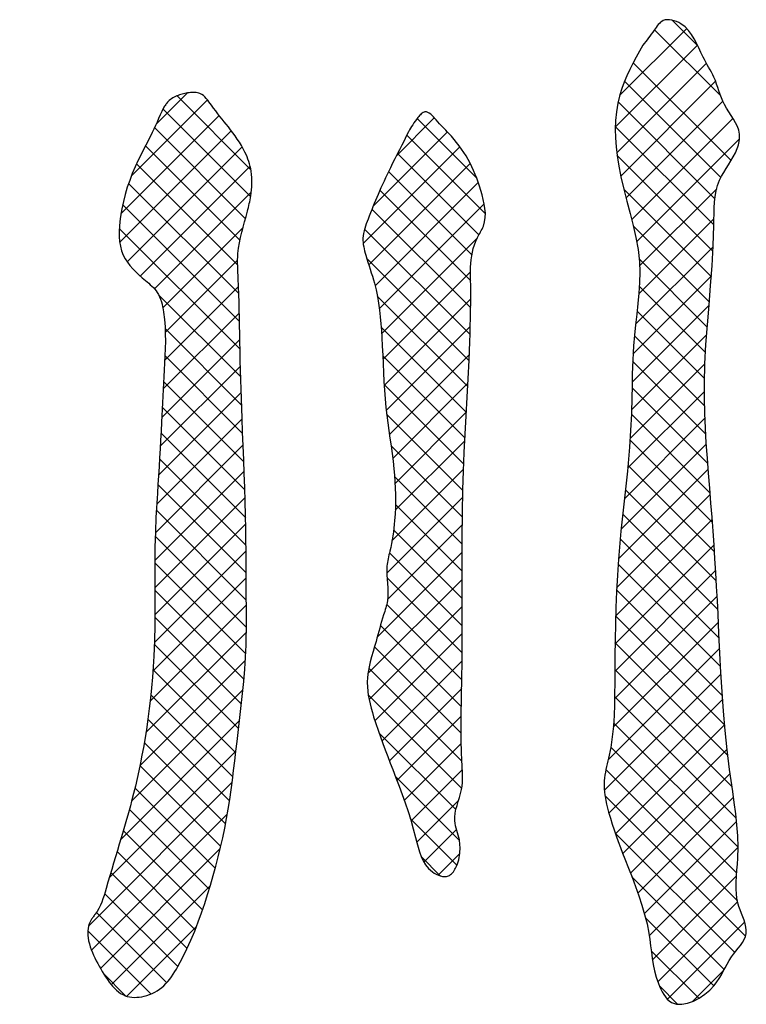
# Model space of a CAD drawing. Extents: x 54 to 1331, y 12 to 935.
# Drawn here: x 268 to 272, y 369 to 374 of the extents above; entities that cross this region are included whole.
import ezdxf

# ---------------------------------------------------------------- set-up
doc = ezdxf.new("R2010")
doc.units = 0
doc.header["$LTSCALE"] = 20
doc.layers.add('MAIN0', color=7, linetype='CONTINUOUS')

# ---------------------------------------------------------------- blocks, each defined once
blk = doc.blocks.new('*X4')
at = {"layer": 'MAIN0', "color": 0, "linetype": 'BYBLOCK'}
for p, q in [((271.1341, 373.7143), (271.2636, 373.5848)), ((266.1219, 373.5752), (266.2212, 373.6744)), ((266.1913, 373.6673), (266.3326, 373.526)), ((270.8659, 373.3294), (271.2083, 373.6718)), ((271.044, 373.6658), (271.3814, 373.3284)), ((265.9758, 373.2905), (266.2842, 373.599)), ((265.1248, 373.2711), (265.4119, 373.5582)), ((265.3161, 373.5721), (265.6309, 373.2574)), ((266.1307, 373.5893), (266.4802, 373.2397)), ((270.8439, 373.1687), (271.2624, 373.5873)), ((265.0846, 373.3691), (265.2521, 373.5371)), ((265.2294, 373.5203), (265.731, 373.0187)), ((265.9668, 373.1428), (266.339, 373.5151)), ((266.0778, 373.5035), (266.4983, 373.083)), ((270.9354, 373.4972), (271.4344, 372.9981)), ((265.1567, 373.4544), (265.7338, 372.8772)), ((265.1832, 373.1909), (265.4779, 373.4857)), ((270.8509, 373.0371), (271.3083, 373.4945)), ((265.2173, 373.0864), (265.5417, 373.4109)), ((265.9902, 373.0276), (266.3897, 373.4272)), ((266.0268, 373.416), (266.487, 372.9557)), ((270.8715, 372.9191), (271.3552, 373.4028)), ((270.891, 373.4029), (271.3821, 372.9118)), ((265.0924, 373.3801), (265.7287, 372.7438)), ((265.2255, 372.956), (265.5946, 373.3251)), ((265.9843, 373.3198), (266.4671, 372.837)), ((266.0182, 372.9171), (266.44, 373.3389)), ((268.3756, 372.9181), (268.765, 373.3076)), ((268.502, 373.1832), (268.6623, 373.3435)), ((268.6093, 373.3283), (268.986, 372.9516)), ((270.8582, 373.2972), (271.3519, 372.8035)), ((270.8989, 372.8079), (271.3924, 373.3014)), ((268.5374, 373.2617), (268.9846, 372.8145)), ((265.2212, 372.8131), (265.6431, 373.235)), ((265.9641, 373.2014), (266.4389, 372.7266)), ((266.0377, 372.7979), (266.4801, 373.2403)), ((268.323, 372.7269), (268.8243, 373.2282)), ((269.7276, 373.0227), (269.9211, 373.2162)), ((269.8334, 373.2131), (270.1365, 372.91)), ((270.9279, 372.6983), (271.4441, 373.2145)), ((265.2268, 372.6801), (265.6952, 373.1485)), ((268.3169, 372.5822), (268.8855, 373.1508)), ((268.4942, 373.1663), (268.9583, 372.7022)), ((269.6091, 372.7655), (269.9881, 373.1445)), ((270.844, 373.1728), (271.3464, 372.6704)), ((265.2003, 373.1336), (265.7023, 372.6315)), ((266.0477, 372.6694), (266.4982, 373.1199)), ((269.7806, 373.1273), (270.1813, 372.7266)), ((270.9532, 372.585), (271.477, 373.1088)), ((265.2294, 372.5441), (265.7295, 373.0443)), ((268.355, 372.4817), (268.9415, 373.0683)), ((268.4481, 373.0737), (268.9299, 372.5919)), ((269.5583, 372.5761), (270.051, 373.0689)), ((265.987, 373.0399), (266.4106, 372.6163)), ((269.734, 373.0353), (270.1489, 372.6204)), ((270.8523, 373.0258), (271.3419, 372.5362)), ((265.2264, 372.9689), (265.673, 372.5222)), ((266.0505, 372.5336), (266.4892, 372.9722)), ((268.4022, 372.981), (268.9184, 372.4648)), ((268.4216, 372.4098), (268.982, 372.9701)), ((269.5871, 372.4664), (270.1043, 372.9835)), ((265.2299, 372.406), (265.7335, 372.9096)), ((269.6881, 372.9426), (270.1126, 372.5181)), ((266.0291, 372.8592), (266.3943, 372.494)), ((268.3624, 372.8822), (268.9245, 372.3201)), ((269.6191, 372.3598), (270.1451, 372.8858)), ((269.6439, 372.8482), (270.1066, 372.3855)), ((270.8874, 372.8521), (271.3336, 372.406)), ((270.9678, 372.461), (271.3609, 372.854)), ((265.2207, 372.8359), (265.6488, 372.4079)), ((266.0498, 372.3942), (266.4597, 372.8041)), ((268.4945, 372.344), (268.9878, 372.8374)), ((265.2293, 372.2668), (265.7313, 372.7687)), ((268.3319, 372.7741), (268.9279, 372.1781)), ((269.603, 372.7504), (270.1066, 372.2469)), ((269.6407, 372.2428), (270.1757, 372.7777)), ((266.0459, 372.7038), (266.3949, 372.3548)), ((270.9641, 372.3186), (271.3468, 372.7013)), ((265.2264, 372.6916), (265.6306, 372.2874)), ((268.3147, 372.6527), (268.9304, 372.037)), ((268.5367, 372.2476), (268.9457, 372.6566)), ((269.5654, 372.6494), (270.1034, 372.1115)), ((270.9362, 372.6648), (271.3232, 372.2777)), ((266.048, 372.2539), (266.4107, 372.6165)), ((269.6524, 372.1158), (270.1396, 372.603)), ((265.2259, 372.1247), (265.6906, 372.5895)), ((265.2294, 372.55), (265.6161, 372.1633)), ((266.0504, 372.5607), (266.3996, 372.2115)), ((270.9477, 372.1637), (271.343, 372.559)), ((269.5766, 372.4996), (270.0981, 371.9781)), ((270.9655, 372.4969), (271.3127, 372.1496)), ((266.0454, 372.1126), (266.3927, 372.4599)), ((268.5492, 372.1215), (268.9183, 372.4906)), ((264.5243, 371.2846), (265.649, 372.4093)), ((265.2299, 372.4109), (265.602, 372.0388)), ((266.05, 372.4225), (267.0281, 371.4443)), ((269.6588, 371.9837), (270.1059, 372.4308)), ((270.9341, 372.0115), (271.334, 372.4114)), ((268.5465, 371.9801), (268.9231, 372.3568)), ((270.9667, 372.357), (271.3037, 372.02)), ((266.0416, 371.9702), (266.3967, 372.3252)), ((268.5161, 372.3127), (268.9338, 371.895)), ((269.6305, 372.3071), (270.0916, 371.846)), ((269.665, 371.8513), (270.107, 372.2933)), ((264.7567, 371.3783), (265.6257, 372.2473)), ((265.2293, 372.2729), (265.5871, 371.9152)), ((266.0485, 372.2854), (266.919, 371.4148)), ((270.9297, 371.8685), (271.3218, 372.2606)), ((268.539, 371.8341), (268.9271, 372.2221)), ((270.9553, 372.2298), (271.2984, 371.8867)), ((266.0365, 371.8265), (266.3999, 372.19)), ((266.0461, 372.1491), (266.7916, 371.4036)), ((268.5484, 372.1418), (268.9383, 371.7519)), ((269.6501, 372.1489), (270.0846, 371.7144)), ((269.6757, 371.7233), (270.1046, 372.1523)), ((264.3396, 371.9315), (264.5195, 372.1114)), ((264.9159, 371.3989), (265.6081, 372.0912)), ((265.2263, 372.1373), (265.5761, 371.7875)), ((265.995, 371.0919), (266.9978, 372.0948)), ((266.0039, 371.2395), (266.8638, 372.0994)), ((266.7934, 372.0949), (267.2365, 371.6518)), ((266.9278, 372.0991), (267.2809, 371.746)), ((270.9268, 371.7269), (271.3096, 372.1098)), ((270.9414, 372.1051), (271.2989, 371.7476)), ((264.1724, 371.6257), (264.6089, 372.0622)), ((264.4451, 372.0869), (265.1145, 371.4175)), ((264.6068, 372.0638), (264.6699, 372.0007)), ((265.9868, 370.9452), (267.1274, 372.0858)), ((266.0131, 371.3873), (266.7089, 372.083)), ((266.0219, 371.5347), (266.5421, 372.0549)), ((266.0299, 371.6813), (266.4304, 372.0818)), ((266.5545, 371.3743), (267.2389, 372.0587)), ((266.5553, 372.0557), (267.114, 371.4971)), ((266.6736, 372.0761), (267.1813, 371.5684)), ((267.0767, 372.0888), (267.3134, 371.8521)), ((267.2551, 372.049), (267.3027, 372.0014)), ((268.5318, 371.6883), (268.9294, 372.0859)), ((264.1933, 371.508), (264.6763, 371.991)), ((264.3824, 372.011), (264.987, 371.4064)), ((265.2181, 372.0069), (265.5766, 371.6484)), ((266.0429, 372.0138), (266.6629, 371.3938)), ((266.7183, 371.3995), (267.3092, 371.9903)), ((268.5476, 372.004), (268.9438, 371.6077)), ((269.658, 372.0024), (270.0777, 371.5828)), ((269.692, 371.6011), (270.0995, 372.0085)), ((265.1404, 371.946), (265.5871, 371.4993)), ((268.5237, 371.5415), (268.9323, 371.9502)), ((270.9196, 371.5811), (271.3008, 371.9623)), ((270.9324, 371.9755), (271.3052, 371.6027)), ((264.2487, 371.4248), (264.727, 371.903)), ((264.3351, 371.9197), (264.8595, 371.3953)), ((265.0463, 371.9015), (265.5952, 371.3526)), ((265.0712, 371.4156), (265.5892, 371.9336)), ((264.3004, 371.3379), (264.8042, 371.8417)), ((264.4036, 371.3025), (264.9663, 371.8652)), ((264.95, 371.8592), (265.6005, 371.2087)), ((266.0385, 371.8795), (266.5455, 371.3726)), ((266.8659, 371.4084), (267.3145, 371.8571)), ((268.5408, 371.8721), (268.9499, 371.4631)), ((269.6647, 371.8571), (270.0715, 371.4503)), ((269.709, 371.4794), (270.0925, 371.8629)), ((270.9293, 371.84), (271.3155, 371.4538)), ((264.2778, 371.8383), (264.7428, 371.3734)), ((264.8325, 371.8381), (265.6048, 371.0658)), ((268.5146, 371.3939), (268.9362, 371.8154)), ((270.9069, 371.4298), (271.2979, 371.8208)), ((264.2125, 371.765), (264.6543, 371.3233)), ((265.2188, 371.4246), (265.5758, 371.7817)), ((266.033, 371.7464), (266.4263, 371.3531)), ((268.5344, 371.74), (268.9553, 371.319)), ((269.6778, 371.7054), (270.0668, 371.3164)), ((269.7208, 371.3526), (270.0847, 371.7165)), ((270.926, 371.7047), (271.3277, 371.303)), ((264.1768, 371.6621), (264.5555, 371.2834)), ((265.2171, 371.2844), (265.5769, 371.6441)), ((268.5056, 371.2462), (268.9409, 371.6815)), ((270.8903, 371.2746), (271.301, 371.6854)), ((266.0264, 371.6144), (266.3773, 371.2635)), ((267.0505, 371.4547), (267.2197, 371.6236)), ((268.5275, 371.6082), (268.9593, 371.1765)), ((268.4986, 371.1006), (268.9463, 371.5484)), ((269.7003, 371.5443), (270.064, 371.1806)), ((269.722, 371.2152), (270.077, 371.5702)), ((270.8735, 371.1192), (271.3083, 371.554)), ((270.919, 371.573), (271.3393, 371.1527)), ((264.1945, 371.5058), (264.3968, 371.3036)), ((265.2184, 371.147), (265.586, 371.5146)), ((266.0189, 371.4833), (266.3733, 371.129)), ((268.5198, 371.4774), (268.9609, 371.0363)), ((270.9084, 371.4451), (271.3496, 371.0038)), ((268.4959, 370.9594), (268.9518, 371.4152)), ((269.7052, 371.0598), (270.0705, 371.4251)), ((269.7185, 371.3875), (270.0629, 371.0431)), ((270.86, 370.9671), (271.3178, 371.4249)), ((265.215, 371.005), (265.5938, 371.3838)), ((266.0109, 371.3527), (266.3576, 371.006)), ((268.5117, 371.3468), (268.9612, 370.8973)), ((265.2151, 371.3169), (265.6081, 370.9239)), ((270.8508, 370.8193), (271.3282, 371.2967)), ((270.8953, 371.3196), (271.3587, 370.8562)), ((265.2152, 370.8666), (265.5991, 371.2505)), ((268.4958, 370.8206), (268.9566, 371.2814)), ((269.6787, 370.8946), (270.0659, 371.2819)), ((269.7229, 371.2445), (270.0629, 370.9045)), ((265.98, 370.7998), (266.3796, 371.1994)), ((266.0028, 371.2222), (266.3488, 370.8762)), ((268.5038, 371.2161), (268.9625, 370.7574)), ((270.8815, 371.1948), (271.3667, 370.7096)), ((265.2188, 371.1746), (265.6101, 370.7832)), ((268.4958, 370.682), (268.9598, 371.1461)), ((269.6832, 370.7606), (270.0636, 371.1409)), ((270.8451, 370.675), (271.3382, 371.1681)), ((265.2174, 370.7302), (265.6034, 371.1162)), ((265.9949, 371.0915), (266.343, 370.7434)), ((269.7136, 371.1152), (270.0634, 370.7653)), ((265.2157, 371.039), (265.611, 370.6438)), ((265.975, 370.6561), (266.3614, 371.0426)), ((268.498, 371.0833), (268.9632, 370.6181)), ((270.8421, 370.5334), (271.3473, 371.0386)), ((270.8686, 371.0691), (271.3737, 370.5639)), ((268.4936, 370.5412), (268.961, 371.0086)), ((269.6302, 370.569), (270.0628, 371.0016)), ((269.6924, 370.9978), (270.0638, 370.6264)), ((265.2164, 370.5906), (265.6069, 370.9811)), ((265.9876, 370.9602), (266.3388, 370.609)), ((268.4959, 370.9469), (268.9595, 370.4832)), ((270.8581, 370.9409), (271.3809, 370.4182)), ((265.2148, 370.9014), (265.6114, 370.5047)), ((265.9721, 370.5146), (266.3496, 370.8922)), ((270.841, 370.3937), (271.3556, 370.9083)), ((265.2097, 370.4452), (265.6094, 370.845)), ((268.4863, 370.3953), (268.9614, 370.8704)), ((269.5826, 370.3827), (270.0631, 370.8632)), ((269.6799, 370.8717), (270.0635, 370.4881)), ((265.9812, 370.828), (266.3402, 370.469)), ((268.4958, 370.8083), (268.9504, 370.3537)), ((270.8504, 370.8101), (271.3894, 370.271)), ((265.217, 370.7605), (265.6123, 370.3652)), ((265.9717, 370.3756), (266.3431, 370.7471)), ((270.8403, 370.2544), (271.3631, 370.7772)), ((265.1948, 370.2918), (265.6107, 370.7077)), ((265.9761, 370.6945), (266.3508, 370.3198)), ((268.4722, 370.2426), (268.9628, 370.7332)), ((269.5884, 370.25), (270.0636, 370.7251)), ((269.6784, 370.7346), (270.0618, 370.3512)), ((268.4957, 370.6698), (268.9378, 370.2277)), ((270.8337, 370.1092), (271.3698, 370.6453)), ((270.8452, 370.6767), (271.4008, 370.121)), ((265.2171, 370.6219), (265.6133, 370.2257)), ((265.9739, 370.2392), (266.3387, 370.6041)), ((268.4504, 370.0822), (268.963, 370.5948)), ((269.6184, 370.1413), (270.0638, 370.5868)), ((269.6464, 370.6279), (270.0588, 370.2156)), ((265.1691, 370.1274), (265.6112, 370.5696)), ((265.9727, 370.5592), (266.3728, 370.1592)), ((270.8422, 370.5411), (271.4167, 369.9665)), ((265.2123, 370.488), (265.6113, 370.089)), ((268.4933, 370.5336), (268.9234, 370.1035)), ((269.616, 370.5197), (270.0573, 370.0785)), ((270.8085, 369.9454), (271.3761, 370.513)), ((265.9784, 370.1051), (266.3403, 370.467)), ((268.4198, 369.913), (268.9577, 370.4509)), ((269.6541, 370.0384), (270.0631, 370.4475)), ((265.1251, 369.9449), (265.6118, 370.4316)), ((265.9715, 370.4218), (266.4121, 369.9812)), ((268.4867, 370.4015), (268.9087, 369.9795)), ((269.5871, 370.41), (270.0616, 369.9355)), ((270.841, 370.4036), (271.439, 369.8056)), ((265.2024, 370.3593), (265.6038, 369.9579)), ((265.9848, 369.9729), (266.3491, 370.3372)), ((270.7877, 369.786), (271.3829, 370.3811)), ((264.2146, 368.8957), (265.6129, 370.2941)), ((268.3776, 369.7322), (268.9454, 370.3)), ((269.6921, 369.9379), (270.0609, 370.3066)), ((265.1872, 370.2359), (265.5895, 369.8336)), ((265.9729, 370.2818), (266.5097, 369.745)), ((268.4756, 370.2741), (268.8937, 369.856)), ((269.5839, 370.2746), (270.061, 369.7976)), ((270.8115, 369.6712), (271.3908, 370.2504)), ((270.8405, 370.2655), (271.4609, 369.6451)), ((265.9927, 369.8422), (266.3641, 370.2136)), ((264.2917, 368.8343), (265.6128, 370.1554)), ((265.9771, 370.1391), (267.2615, 368.8547)), ((268.3218, 369.5377), (268.9283, 370.1443)), ((268.4605, 370.1506), (268.8768, 369.7343)), ((269.7307, 369.8378), (270.0578, 370.165)), ((265.1672, 370.1174), (265.5683, 369.7162)), ((266.0048, 369.7157), (266.3847, 370.0956)), ((270.8355, 370.1319), (271.47, 369.4974)), ((270.8449, 369.566), (271.4007, 370.1218)), ((269.6387, 370.0813), (270.031, 369.689)), ((264.3865, 368.7904), (265.6077, 370.0117)), ((265.142, 370.0039), (265.5404, 369.6055)), ((265.9836, 369.9939), (267.1331, 368.8444)), ((266.0254, 369.5977), (266.4114, 369.9837)), ((268.2634, 369.3408), (268.9096, 369.987)), ((268.4419, 370.0306), (268.8565, 369.616)), ((269.768, 369.7365), (270.058, 370.0265)), ((270.8211, 370.0077), (271.4628, 369.366)), ((270.8822, 369.4647), (271.4133, 369.9958)), ((265.109, 369.8983), (265.5065, 369.5008)), ((268.42, 369.9139), (268.8322, 369.5017)), ((269.8022, 369.6321), (270.0642, 369.8941)), ((270.7962, 369.894), (271.4667, 369.2235)), ((264.5016, 368.7669), (265.5929, 369.8583)), ((265.9924, 369.8465), (266.9902, 368.8487)), ((266.0566, 369.4903), (266.4448, 369.8785)), ((269.7228, 369.8585), (270.0492, 369.5321)), ((270.9211, 369.3649), (271.4291, 369.8729)), ((265.0656, 369.8031), (265.4668, 369.4019)), ((266.098, 369.3931), (266.4874, 369.7825)), ((268.1587, 369.0975), (268.8902, 369.829)), ((268.3948, 369.8004), (268.8043, 369.391)), ((269.8317, 369.523), (270.0447, 369.736)), ((270.7908, 369.7607), (271.5078, 369.0437)), ((270.9588, 369.264), (271.4469, 369.7522)), ((264.6309, 368.7576), (265.5621, 369.6889)), ((265.0118, 369.7183), (265.4213, 369.3088)), ((266.008, 369.6924), (266.8235, 368.8769)), ((266.1494, 369.3059), (266.5436, 369.7001)), ((268.3663, 369.6904), (268.7734, 369.2833)), ((264.9478, 369.6437), (265.3698, 369.2217)), ((266.2106, 369.2285), (266.6151, 369.633)), ((266.6211, 368.9459), (267.3152, 369.64)), ((266.7209, 368.9072), (267.4698, 369.6561)), ((267.3096, 369.6382), (267.7143, 369.2335)), ((267.4251, 369.6613), (267.7309, 369.3555)), ((268.1727, 368.9729), (268.8656, 369.6657)), ((269.7985, 369.6442), (270.0366, 369.4062)), ((266.6412, 369.6136), (267.3775, 368.8773)), ((266.8281, 368.8757), (267.5615, 369.6091)), ((267.2078, 369.6014), (267.656, 369.1531)), ((268.3352, 369.5829), (268.7396, 369.1784)), ((269.8682, 369.4209), (270.0345, 369.5872)), ((270.9924, 369.159), (271.4626, 369.6292)), ((264.8745, 369.5783), (265.3121, 369.1408)), ((266.2801, 369.1594), (266.698, 369.5772)), ((266.3565, 369.0971), (266.7934, 369.5341)), ((266.5271, 368.9906), (267.1002, 369.5637)), ((266.9448, 368.8538), (267.6305, 369.5395)), ((267.0009, 369.531), (267.5598, 368.9722)), ((267.1052, 369.5654), (267.613, 369.0576)), ((270.8438, 369.5692), (271.453, 368.96)), ((264.1494, 368.9692), (264.6612, 369.481)), ((264.6895, 369.4861), (265.1799, 368.9958)), ((264.7841, 368.7722), (265.5029, 369.491)), ((264.7919, 369.5223), (265.2485, 369.0658)), ((266.0488, 369.5129), (266.6118, 368.95)), ((266.4389, 369.0409), (266.9129, 369.5149)), ((266.8775, 369.5159), (267.4787, 368.9146)), ((268.2184, 368.8799), (268.8297, 369.4913)), ((271.0173, 369.0453), (271.47, 369.498)), ((264.0919, 369.0502), (264.4906, 369.449)), ((264.4567, 369.4418), (265.0267, 368.8718)), ((264.5715, 369.4656), (265.1065, 368.9305)), ((267.0737, 368.8441), (267.6879, 369.4583)), ((268.3034, 369.476), (268.7024, 369.0771)), ((269.8537, 369.4504), (269.9534, 369.3507)), ((269.9411, 369.3551), (270.0509, 369.465)), ((264.0093, 369.2448), (264.1648, 369.4004)), ((264.0402, 369.1371), (264.3183, 369.4153)), ((264.0928, 369.3898), (264.7203, 368.7623)), ((264.2178, 369.4035), (264.8365, 368.7847)), ((264.3408, 369.419), (264.9378, 368.822)), ((264.0121, 369.3319), (264.585, 368.759)), ((267.218, 368.8498), (267.7302, 369.362)), ((268.2718, 369.3691), (268.6606, 368.9803)), ((270.9284, 369.3459), (271.3996, 368.8747)), ((271.0338, 368.9232), (271.4616, 369.351)), ((268.2737, 368.7967), (268.779, 369.3019)), ((268.2401, 369.2621), (268.6134, 368.8888)), ((264.0215, 369.1839), (264.4253, 368.7801)), ((265.0144, 368.8639), (265.3653, 369.2148)), ((271.0604, 368.8113), (271.4677, 369.2185)), ((267.3866, 368.8798), (267.6478, 369.141)), ((268.1985, 369.1651), (268.5571, 368.8066)), ((270.9981, 369.1377), (271.3456, 368.7902)), ((268.353, 368.7374), (268.7086, 369.0929)), ((271.11, 368.7222), (271.5035, 369.1157)), ((268.1546, 369.0704), (268.4756, 368.7494)), ((271.0274, 368.9698), (271.2697, 368.7274)), ((268.2352, 368.8512), (268.3471, 368.7393)), ((271.2372, 368.7108), (271.3979, 368.8715)), ((271.0686, 368.79), (271.1617, 368.6969))]:
    blk.add_line(p, q, dxfattribs=at)

msp = doc.modelspace()

# ---------------------------------------------------------------- linework, layer by layer
at = {"layer": 'MAIN0', "color": 3, "linetype": 'CONTINUOUS'}
for points in [[(270.9846, 373.5866), (270.9672, 373.5557), (270.9501, 373.5248), (270.9335, 373.4936), (270.9177, 373.4623), (270.9028, 373.4306), (270.8893, 373.3986), (270.8772, 373.3661), (270.867, 373.3331), (270.8568, 373.2904), (270.8496, 373.247), (270.8453, 373.2029), (270.8437, 373.1584), (270.8445, 373.1136), (270.8475, 373.0687), (270.8526, 373.0238), (270.8595, 372.9793), (270.8722, 372.9159), (270.8871, 372.8533), (270.9034, 372.7912), (270.9198, 372.7294), (270.9354, 372.6678), (270.9491, 372.6063), (270.9599, 372.5445), (270.9666, 372.4824), (270.9686, 372.4296), (270.9677, 372.3764), (270.9644, 372.3229), (270.9595, 372.2693), (270.9537, 372.2155), (270.9475, 372.1616), (270.9417, 372.1078), (270.9368, 372.0539), (270.9344, 372.0176), (270.9326, 371.9814), (270.9314, 371.9451), (270.9305, 371.9089), (270.9298, 371.8727), (270.9292, 371.8365), (270.9286, 371.8003), (270.9278, 371.7642), (270.9271, 371.7358), (270.9261, 371.7074), (270.925, 371.679), (270.9236, 371.6506), (270.9221, 371.6222), (270.9204, 371.5938), (270.9185, 371.5655), (270.9164, 371.5371), (270.9112, 371.4759), (270.9054, 371.4147), (270.899, 371.3536), (270.8923, 371.2925), (270.8855, 371.2314), (270.8788, 371.1703), (270.8725, 371.1092), (270.8666, 371.0481), (270.8599, 370.9661), (270.8544, 370.884), (270.85, 370.8018), (270.8466, 370.7195), (270.8441, 370.6371), (270.8424, 370.5546), (270.8414, 370.472), (270.841, 370.3893), (270.8409, 370.3342), (270.8406, 370.2791), (270.8397, 370.2241), (270.8377, 370.1692), (270.8341, 370.1144), (270.8286, 370.0598), (270.8207, 370.0055), (270.8099, 369.9515), (270.8066, 369.9372), (270.8031, 369.9228), (270.7996, 369.9085), (270.7963, 369.8942), (270.7932, 369.8798), (270.7906, 369.8654), (270.7885, 369.851), (270.7871, 369.8366), (270.7863, 369.8166), (270.7869, 369.7965), (270.7887, 369.7764), (270.7915, 369.7564), (270.7952, 369.7363), (270.7996, 369.7163), (270.8046, 369.6964), (270.8099, 369.6767), (270.8188, 369.6461), (270.8282, 369.6158), (270.8381, 369.5858), (270.8484, 369.5561), (270.859, 369.5264), (270.87, 369.4969), (270.8812, 369.4674), (270.8926, 369.4379), (270.9109, 369.3912), (270.9291, 369.3443), (270.9469, 369.2971), (270.9638, 369.2498), (270.9795, 369.2022), (270.9936, 369.1545), (271.0056, 369.1066), (271.0152, 369.0585), (271.02, 369.0271), (271.0241, 368.9955), (271.0281, 368.9639), (271.0324, 368.9321), (271.0376, 368.9001), (271.0441, 368.868), (271.0526, 368.8356), (271.0634, 368.803), (271.0693, 368.7883), (271.0757, 368.7737), (271.0829, 368.7597), (271.0908, 368.7465), (271.0994, 368.7343), (271.1088, 368.7234), (271.1191, 368.714), (271.1302, 368.7066), (271.1551, 368.6978), (271.1827, 368.6966), (271.2119, 368.7019), (271.2418, 368.7129), (271.2714, 368.7284), (271.2997, 368.7476), (271.3255, 368.7695), (271.3481, 368.7931), (271.3619, 368.8107), (271.3739, 368.8286), (271.3846, 368.8468), (271.3945, 368.8651), (271.4042, 368.8834), (271.414, 368.9017), (271.4246, 368.92), (271.4364, 368.938), (271.4474, 368.9528), (271.459, 368.9675), (271.4706, 368.9822), (271.4819, 368.9969), (271.4921, 369.0118), (271.5007, 369.0268), (271.5072, 369.0421), (271.5111, 369.0578), (271.5119, 369.0741), (271.51, 369.0907), (271.506, 369.1076), (271.5004, 369.1248), (271.4938, 369.1423), (271.4868, 369.1599), (271.48, 369.1776), (271.4739, 369.1954), (271.4661, 369.2262), (271.4616, 369.257), (271.4598, 369.2877), (271.4599, 369.3185), (271.4615, 369.3493), (271.4639, 369.3801), (271.4664, 369.4108), (271.4686, 369.4416), (271.47, 369.4983), (271.4684, 369.555), (271.4643, 369.6116), (271.4582, 369.6682), (271.4508, 369.7248), (271.4426, 369.7814), (271.4342, 369.838), (271.426, 369.8945), (271.4136, 369.9932), (271.4034, 370.092), (271.3951, 370.1909), (271.3882, 370.2898), (271.3824, 370.3887), (271.3774, 370.4877), (271.3726, 370.5866), (271.3679, 370.6855), (271.3642, 370.7562), (271.3604, 370.8269), (271.3563, 370.8975), (271.3519, 370.9682), (271.3473, 371.039), (271.3424, 371.1097), (271.3373, 371.1805), (271.3318, 371.2514), (271.3256, 371.3279), (271.3194, 371.4045), (271.3134, 371.4811), (271.308, 371.5576), (271.3035, 371.634), (271.3001, 371.7103), (271.2982, 371.7864), (271.298, 371.8623), (271.3008, 371.9619), (271.3063, 372.0613), (271.3136, 372.1607), (271.3218, 372.2604), (271.3301, 372.3607), (271.3375, 372.4617), (271.3432, 372.5638), (271.3463, 372.6671), (271.3467, 372.6971), (271.3472, 372.7272), (271.3482, 372.757), (271.3501, 372.7865), (271.3534, 372.8155), (271.3585, 372.8438), (271.3657, 372.8713), (271.3756, 372.8978), (271.3854, 372.9182), (271.3966, 372.9381), (271.4088, 372.9577), (271.4213, 372.9772), (271.4338, 372.997), (271.4456, 373.0172), (271.4563, 373.038), (271.4655, 373.0598), (271.4686, 373.0688), (271.4713, 373.0779), (271.4736, 373.0871), (271.4754, 373.0964), (271.4767, 373.1057), (271.4774, 373.1149), (271.4776, 373.1241), (271.477, 373.1332), (271.4733, 373.1532), (271.4666, 373.1726), (271.4576, 373.1914), (271.4469, 373.21), (271.4353, 373.2283), (271.4232, 373.2467), (271.4115, 373.2652), (271.4007, 373.2841), (271.3925, 373.3011), (271.3852, 373.3184), (271.3786, 373.3359), (271.3725, 373.3535), (271.3665, 373.3711), (271.3605, 373.3886), (271.354, 373.4059), (271.3469, 373.4229), (271.3407, 373.436), (271.3341, 373.4489), (271.3271, 373.4617), (271.3199, 373.4744), (271.3125, 373.4871), (271.3052, 373.4999), (271.2981, 373.5129), (271.2911, 373.526), (271.2798, 373.5494), (271.269, 373.5731), (271.2579, 373.5966), (271.2461, 373.6196), (271.2329, 373.6414), (271.2176, 373.6617), (271.1996, 373.68), (271.1783, 373.6957), (271.1675, 373.7018), (271.1562, 373.7071), (271.1446, 373.7114), (271.1328, 373.7146), (271.121, 373.7164), (271.1096, 373.7167), (271.0987, 373.7153), (271.0885, 373.7119), (271.0815, 373.7081), (271.075, 373.7033), (271.0689, 373.6977), (271.0631, 373.6914), (271.0575, 373.6846), (271.0522, 373.6774), (271.047, 373.6701), (271.0419, 373.6628), (271.0347, 373.6526), (271.0275, 373.6427), (271.0203, 373.6331), (271.0132, 373.6236), (271.006, 373.6142), (270.9989, 373.6049), (270.9917, 373.5958), (270.9846, 373.5866)], [(268.5397, 373.2668), (268.5317, 373.2488), (268.5236, 373.2308), (268.5155, 373.2128), (268.5074, 373.1948), (268.4991, 373.1769), (268.4908, 373.159), (268.4822, 373.1413), (268.4735, 373.1235), (268.4658, 373.1081), (268.458, 373.0928), (268.4501, 373.0775), (268.4422, 373.0622), (268.4343, 373.0469), (268.4266, 373.0316), (268.4189, 373.0162), (268.4114, 373.0008), (268.3957, 372.9668), (268.3812, 372.9324), (268.3678, 372.8975), (268.3557, 372.862), (268.3448, 372.826), (268.3354, 372.7894), (268.3274, 372.752), (268.321, 372.7138), (268.3176, 372.6883), (268.3153, 372.6626), (268.3141, 372.6369), (268.3144, 372.6115), (268.3164, 372.5865), (268.3203, 372.5622), (268.3265, 372.5387), (268.3352, 372.5162), (268.3448, 372.4977), (268.3562, 372.48), (268.3691, 372.4631), (268.3834, 372.4469), (268.3986, 372.4312), (268.4147, 372.4161), (268.4312, 372.4013), (268.4481, 372.3868), (268.4565, 372.3797), (268.4648, 372.3726), (268.473, 372.3654), (268.4809, 372.358), (268.4885, 372.3505), (268.4956, 372.3427), (268.5023, 372.3345), (268.5083, 372.326), (268.5149, 372.3149), (268.5206, 372.3032), (268.5254, 372.291), (268.5295, 372.2784), (268.5329, 372.2655), (268.5358, 372.2523), (268.5383, 372.239), (268.5404, 372.2256), (268.545, 372.1882), (268.5479, 372.151), (268.5494, 372.1139), (268.5496, 372.077), (268.5489, 372.0402), (268.5476, 372.0035), (268.5458, 371.9667), (268.5438, 371.93), (268.5421, 371.8968), (268.5404, 371.8636), (268.5388, 371.8304), (268.5372, 371.7972), (268.5356, 371.7639), (268.5339, 371.7306), (268.5323, 371.6974), (268.5306, 371.6641), (268.5281, 371.6187), (268.5255, 371.5733), (268.5229, 371.5279), (268.5201, 371.4825), (268.5173, 371.4372), (268.5145, 371.3918), (268.5117, 371.3464), (268.5089, 371.3011), (268.5074, 371.2767), (268.5059, 371.2524), (268.5045, 371.2281), (268.5032, 371.2037), (268.5019, 371.1794), (268.5007, 371.1551), (268.4997, 371.1307), (268.4988, 371.1063), (268.4967, 371.0269), (268.4959, 370.9475), (268.4957, 370.8681), (268.4959, 370.7886), (268.4959, 370.7091), (268.4954, 370.6297), (268.4938, 370.5503), (268.4908, 370.4709), (268.4878, 370.4175), (268.484, 370.3641), (268.4793, 370.3107), (268.4738, 370.2575), (268.4676, 370.2043), (268.4606, 370.1512), (268.4528, 370.0981), (268.4444, 370.0453), (268.4375, 370.0058), (268.4303, 369.9664), (268.4227, 369.927), (268.4146, 369.8878), (268.406, 369.8487), (268.397, 369.8096), (268.3875, 369.7707), (268.3775, 369.7319), (268.3712, 369.7084), (268.3647, 369.6849), (268.3581, 369.6615), (268.3514, 369.6381), (268.3446, 369.6148), (268.3377, 369.5915), (268.3308, 369.5682), (268.3239, 369.545), (268.3143, 369.5128), (268.3048, 369.4806), (268.2952, 369.4484), (268.2857, 369.4161), (268.2761, 369.3838), (268.2666, 369.3514), (268.2569, 369.3189), (268.2473, 369.2862), (268.2422, 369.2689), (268.2369, 369.2517), (268.2312, 369.2347), (268.225, 369.2179), (268.2182, 369.2015), (268.2105, 369.1856), (268.2017, 369.1702), (268.1918, 369.1556), (268.1892, 369.1521), (268.1864, 369.1486), (268.1837, 369.1451), (268.181, 369.1417), (268.1783, 369.1382), (268.1757, 369.1346), (268.1732, 369.131), (268.1709, 369.1273), (268.1655, 369.1171), (268.1613, 369.1063), (268.1581, 369.095), (268.1559, 369.0833), (268.1547, 369.0714), (268.1543, 369.0594), (268.1548, 369.0474), (268.1559, 369.0355), (268.1585, 369.0199), (268.1621, 369.0047), (268.1666, 368.9899), (268.1718, 368.9753), (268.1777, 368.9609), (268.184, 368.9468), (268.1907, 368.9328), (268.1977, 368.919), (268.2049, 368.9049), (268.2124, 368.8909), (268.22, 368.877), (268.2279, 368.8632), (268.2362, 368.8496), (268.2448, 368.8361), (268.2539, 368.8228), (268.2635, 368.8097), (268.2719, 368.7989), (268.2808, 368.7884), (268.29, 368.7784), (268.2998, 368.7689), (268.31, 368.7603), (268.3208, 368.7525), (268.3321, 368.7459), (268.3439, 368.7405), (268.3554, 368.7367), (268.3672, 368.7341), (268.3794, 368.7326), (268.3917, 368.732), (268.4042, 368.7324), (268.4168, 368.7336), (268.4293, 368.7355), (268.4416, 368.7382), (268.4557, 368.7422), (268.4694, 368.7469), (268.4827, 368.7525), (268.4956, 368.7588), (268.508, 368.7659), (268.5199, 368.7737), (268.5312, 368.7822), (268.5419, 368.7914), (268.5528, 368.802), (268.563, 368.8133), (268.5726, 368.8251), (268.5817, 368.8374), (268.5903, 368.8502), (268.5985, 368.8632), (268.6064, 368.8765), (268.6141, 368.89), (268.6379, 368.9341), (268.6599, 368.9789), (268.6804, 369.0242), (268.6996, 369.07), (268.7175, 369.1163), (268.7343, 369.163), (268.7502, 369.21), (268.7653, 369.2572), (268.7798, 369.3048), (268.7937, 369.3527), (268.8069, 369.4007), (268.8194, 369.4489), (268.8311, 369.4973), (268.8421, 369.5459), (268.8523, 369.5946), (268.8616, 369.6435), (268.8701, 369.6923), (268.8778, 369.7413), (268.885, 369.7904), (268.8916, 369.8395), (268.8978, 369.8888), (268.9038, 369.938), (268.9097, 369.9873), (268.9155, 370.0367), (268.9228, 370.0979), (268.93, 370.1592), (268.937, 370.2205), (268.9436, 370.2819), (268.9495, 370.3432), (268.9546, 370.4046), (268.9586, 370.466), (268.9614, 370.5275), (268.9625, 370.5675), (268.9631, 370.6074), (268.9633, 370.6474), (268.9632, 370.6874), (268.9629, 370.7274), (268.9624, 370.7674), (268.9619, 370.8074), (268.9615, 370.8474), (268.9613, 370.8814), (268.9612, 370.9154), (268.9611, 370.9494), (268.961, 370.9834), (268.9609, 371.0173), (268.9608, 371.0513), (268.9606, 371.0853), (268.9602, 371.1193), (268.959, 371.19), (268.9572, 371.2608), (268.9549, 371.3315), (268.9523, 371.4023), (268.9494, 371.473), (268.9465, 371.5438), (268.9436, 371.6145), (268.9407, 371.6853), (268.9389, 371.7342), (268.9372, 371.7832), (268.9356, 371.8321), (268.9342, 371.881), (268.9329, 371.9299), (268.9316, 371.9789), (268.9306, 372.0278), (268.9296, 372.0766), (268.9289, 372.1166), (268.9283, 372.1565), (268.9276, 372.1964), (268.9268, 372.2363), (268.9258, 372.2763), (268.9246, 372.3163), (268.9232, 372.3563), (268.9214, 372.3964), (268.9205, 372.4125), (268.9197, 372.4285), (268.919, 372.4445), (268.9185, 372.4605), (268.9182, 372.4765), (268.9183, 372.4925), (268.9188, 372.5084), (268.9198, 372.5242), (268.9228, 372.5515), (268.9273, 372.5787), (268.9329, 372.6057), (268.9394, 372.6327), (268.9465, 372.6595), (268.9539, 372.6864), (268.9613, 372.7132), (268.9684, 372.74), (268.9709, 372.7497), (268.9733, 372.7594), (268.9756, 372.7691), (268.9777, 372.7788), (268.9798, 372.7886), (268.9817, 372.7984), (268.9835, 372.8082), (268.9851, 372.8181), (268.9874, 372.8337), (268.9892, 372.8494), (268.9904, 372.8652), (268.9912, 372.881), (268.9912, 372.8968), (268.9907, 372.9125), (268.9894, 372.9282), (268.9873, 372.9438), (268.985, 372.9564), (268.9822, 372.9689), (268.9789, 372.9814), (268.9751, 372.9937), (268.9709, 373.0058), (268.9662, 373.0179), (268.9612, 373.0297), (268.9557, 373.0414), (268.9469, 373.0586), (268.9374, 373.0754), (268.9273, 373.0919), (268.9166, 373.108), (268.9056, 373.1238), (268.8942, 373.1393), (268.8826, 373.1546), (268.8709, 373.1697), (268.8601, 373.1832), (268.8494, 373.1967), (268.8386, 373.2102), (268.8278, 373.2237), (268.817, 373.2375), (268.8062, 373.2514), (268.7955, 373.2658), (268.7848, 373.2805), (268.7784, 373.2894), (268.772, 373.2984), (268.7654, 373.3071), (268.7585, 373.3154), (268.7512, 373.323), (268.7435, 373.3298), (268.7352, 373.3356), (268.7263, 373.3401), (268.7199, 373.3423), (268.7133, 373.344), (268.7064, 373.3451), (268.6994, 373.3457), (268.6922, 373.346), (268.685, 373.3458), (268.6778, 373.3453), (268.6706, 373.3446), (268.6634, 373.3436), (268.6563, 373.3425), (268.6493, 373.3411), (268.6423, 373.3395), (268.6354, 373.3376), (268.6286, 373.3356), (268.6219, 373.3333), (268.6152, 373.3307), (268.6082, 373.3278), (268.6013, 373.3247), (268.5946, 373.3212), (268.588, 373.3175), (268.5816, 373.3134), (268.5755, 373.309), (268.5698, 373.3043), (268.5643, 373.2992), (268.5608, 373.2955), (268.5575, 373.2917), (268.5543, 373.2877), (268.5513, 373.2837), (268.5483, 373.2795), (268.5454, 373.2753), (268.5425, 373.2711), (268.5397, 373.2668)], [(269.7898, 373.1453), (269.7781, 373.1224), (269.7665, 373.0995), (269.7548, 373.0766), (269.7432, 373.0537), (269.7317, 373.0307), (269.7201, 373.0077), (269.7087, 372.9847), (269.6973, 372.9616), (269.6891, 372.9447), (269.6809, 372.9278), (269.6728, 372.9108), (269.6648, 372.8939), (269.6569, 372.8768), (269.6491, 372.8598), (269.6415, 372.8427), (269.634, 372.8256), (269.6274, 372.8101), (269.6209, 372.7945), (269.6145, 372.7789), (269.6082, 372.7633), (269.6019, 372.7475), (269.5957, 372.7317), (269.5895, 372.7158), (269.5833, 372.6998), (269.5786, 372.6879), (269.5742, 372.6758), (269.5699, 372.6638), (269.5661, 372.6516), (269.5627, 372.6394), (269.56, 372.6272), (269.5581, 372.6149), (269.5572, 372.6025), (269.5571, 372.5917), (269.5578, 372.5809), (269.5591, 372.5701), (269.5609, 372.5593), (269.5631, 372.5485), (269.5657, 372.5377), (269.5686, 372.527), (269.5716, 372.5163), (269.5771, 372.4981), (269.5827, 372.4801), (269.5885, 372.4621), (269.5942, 372.4443), (269.5999, 372.4265), (269.6054, 372.4087), (269.6107, 372.3908), (269.6157, 372.3729), (269.6239, 372.3392), (269.6309, 372.3052), (269.6367, 372.2708), (269.6415, 372.2362), (269.6455, 372.2014), (269.6487, 372.1664), (269.6514, 372.1314), (269.6535, 372.0963), (269.6559, 372.0514), (269.6579, 372.0066), (269.6597, 371.9618), (269.6617, 371.9171), (269.6638, 371.8725), (269.6665, 371.8279), (269.6698, 371.7834), (269.674, 371.739), (269.6784, 371.7), (269.6835, 371.6611), (269.689, 371.6222), (269.6946, 371.5833), (269.7003, 371.5443), (269.7057, 371.5054), (269.7106, 371.4663), (269.715, 371.4272), (269.718, 371.3942), (269.7203, 371.3612), (269.722, 371.3282), (269.7229, 371.2951), (269.7231, 371.2621), (269.7225, 371.2291), (269.721, 371.1961), (269.7187, 371.1632), (269.7169, 371.1435), (269.7147, 371.1238), (269.7122, 371.1042), (269.7093, 371.0846), (269.7061, 371.0651), (269.7026, 371.0456), (269.6987, 371.0261), (269.6944, 371.0067), (269.6922, 370.9972), (269.69, 370.9877), (269.6878, 370.9781), (269.6857, 370.9686), (269.6838, 370.959), (269.682, 370.9495), (269.6806, 370.9399), (269.6795, 370.9302), (269.6785, 370.9083), (269.679, 370.8862), (269.6804, 370.864), (269.6823, 370.8418), (269.684, 370.8196), (269.6849, 370.7975), (269.6845, 370.7756), (269.6823, 370.7539), (269.6807, 370.7448), (269.6787, 370.7358), (269.6764, 370.7268), (269.6738, 370.7179), (269.6711, 370.7089), (269.6683, 370.7), (269.6654, 370.6911), (269.6625, 370.6822), (269.6573, 370.6654), (269.6523, 370.6485), (269.6475, 370.6316), (269.6427, 370.6146), (269.6381, 370.5977), (269.6334, 370.5807), (269.6287, 370.5637), (269.6239, 370.5467), (269.6163, 370.5208), (269.6087, 370.4949), (269.6013, 370.4689), (269.5944, 370.4428), (269.5884, 370.4167), (269.5837, 370.3905), (269.5805, 370.3642), (269.5791, 370.3379), (269.5796, 370.3159), (269.5814, 370.2939), (269.5844, 370.2719), (269.5884, 370.2499), (269.5933, 370.228), (269.5989, 370.2062), (269.6051, 370.1845), (269.6116, 370.1628), (269.6226, 370.1284), (269.6342, 370.0942), (269.6461, 370.0603), (269.6584, 370.0267), (269.6709, 369.9932), (269.6836, 369.9599), (269.6964, 369.9267), (269.7093, 369.8936), (269.7256, 369.8513), (269.7416, 369.809), (269.7573, 369.7664), (269.7725, 369.7235), (269.7871, 369.6802), (269.8009, 369.6363), (269.8139, 369.5917), (269.8259, 369.5464), (269.8319, 369.522), (269.8381, 369.4978), (269.8452, 369.474), (269.8535, 369.4509), (269.8638, 369.4288), (269.8765, 369.4082), (269.8921, 369.3893), (269.9113, 369.3724), (269.9209, 369.3658), (269.931, 369.3599), (269.9416, 369.3549), (269.9523, 369.3511), (269.9629, 369.3485), (269.9734, 369.3475), (269.9835, 369.3483), (269.993, 369.3511), (269.9987, 369.3541), (270.004, 369.3578), (270.009, 369.3623), (270.0138, 369.3673), (270.0182, 369.3728), (270.0223, 369.3787), (270.026, 369.3849), (270.0295, 369.3912), (270.0347, 369.4017), (270.039, 369.4124), (270.0427, 369.4232), (270.0457, 369.434), (270.048, 369.445), (270.0498, 369.456), (270.0511, 369.4671), (270.0519, 369.4782), (270.0522, 369.4853), (270.0523, 369.4923), (270.0523, 369.4994), (270.052, 369.5064), (270.0515, 369.5135), (270.0509, 369.5205), (270.0499, 369.5275), (270.0487, 369.5345), (270.0461, 369.5468), (270.0428, 369.559), (270.0393, 369.5712), (270.0356, 369.5833), (270.0322, 369.5953), (270.0291, 369.6073), (270.0267, 369.6194), (270.0251, 369.6314), (270.025, 369.6512), (270.0273, 369.6711), (270.0314, 369.691), (270.0369, 369.711), (270.0431, 369.731), (270.0494, 369.7512), (270.0552, 369.7714), (270.0599, 369.7917), (270.0628, 369.8096), (270.0645, 369.8276), (270.0653, 369.8457), (270.0653, 369.8638), (270.0648, 369.8819), (270.0638, 369.9), (270.0627, 369.9182), (270.0616, 369.9363), (270.0591, 369.9868), (270.0577, 370.0373), (270.0573, 370.0877), (270.0575, 370.1381), (270.0582, 370.1884), (270.0593, 370.2388), (270.0605, 370.2891), (270.0616, 370.3394), (270.0633, 370.462), (270.0638, 370.5847), (270.0637, 370.7074), (270.0632, 370.8301), (270.0628, 370.9528), (270.0631, 371.0755), (270.0643, 371.1982), (270.0669, 371.3209), (270.0701, 371.4151), (270.0741, 371.5093), (270.0787, 371.6035), (270.0837, 371.6976), (270.0888, 371.7918), (270.0937, 371.886), (270.0982, 371.9803), (270.1021, 372.0746), (270.1035, 372.1147), (270.1047, 372.1548), (270.1057, 372.1949), (270.1064, 372.235), (270.1069, 372.2751), (270.1071, 372.3152), (270.1069, 372.3553), (270.1064, 372.3953), (270.1063, 372.4027), (270.1062, 372.41), (270.1061, 372.4173), (270.106, 372.4247), (270.1059, 372.432), (270.106, 372.4393), (270.1061, 372.4467), (270.1062, 372.4541), (270.1072, 372.4736), (270.109, 372.4931), (270.1117, 372.5125), (270.1153, 372.5317), (270.1199, 372.5507), (270.1257, 372.5694), (270.1326, 372.5877), (270.1408, 372.6054), (270.1447, 372.6128), (270.1487, 372.6202), (270.1528, 372.6274), (270.1569, 372.6347), (270.1608, 372.642), (270.1646, 372.6493), (270.1681, 372.6567), (270.1712, 372.6642), (270.1775, 372.6855), (270.1807, 372.7076), (270.1813, 372.7303), (270.1795, 372.7534), (270.1759, 372.7768), (270.1708, 372.8002), (270.1647, 372.8234), (270.1579, 372.8463), (270.1513, 372.8673), (270.1445, 372.8878), (270.1373, 372.9079), (270.1296, 372.9277), (270.1215, 372.9471), (270.1128, 372.9662), (270.1035, 372.9851), (270.0934, 373.0038), (270.0828, 373.0218), (270.0715, 373.0395), (270.0597, 373.0569), (270.0473, 373.0739), (270.0346, 373.0905), (270.0216, 373.1066), (270.0084, 373.1221), (269.995, 373.137), (269.9874, 373.1452), (269.9798, 373.1532), (269.9721, 373.1613), (269.9643, 373.1694), (269.9563, 373.1778), (269.9481, 373.1865), (269.9396, 373.1956), (269.9308, 373.2053), (269.924, 373.213), (269.917, 373.2206), (269.9099, 373.2279), (269.9027, 373.2345), (269.8954, 373.24), (269.8881, 373.2441), (269.8807, 373.2463), (269.8734, 373.2464), (269.8686, 373.2452), (269.8638, 373.243), (269.8592, 373.24), (269.8546, 373.2363), (269.85, 373.2322), (269.8456, 373.2276), (269.8414, 373.2228), (269.8372, 373.2179), (269.83, 373.2086), (269.8232, 373.1994), (269.8169, 373.1903), (269.811, 373.1812), (269.8055, 373.1722), (269.8001, 373.1632), (269.7949, 373.1543), (269.7898, 373.1453)]]:
    msp.add_lwpolyline(points, close=True, dxfattribs=at)

# ---------------------------------------------------------------- block references
msp.add_blockref('*X4', (0, 0), dxfattribs=at)

doc.saveas('drawing.dxf')
